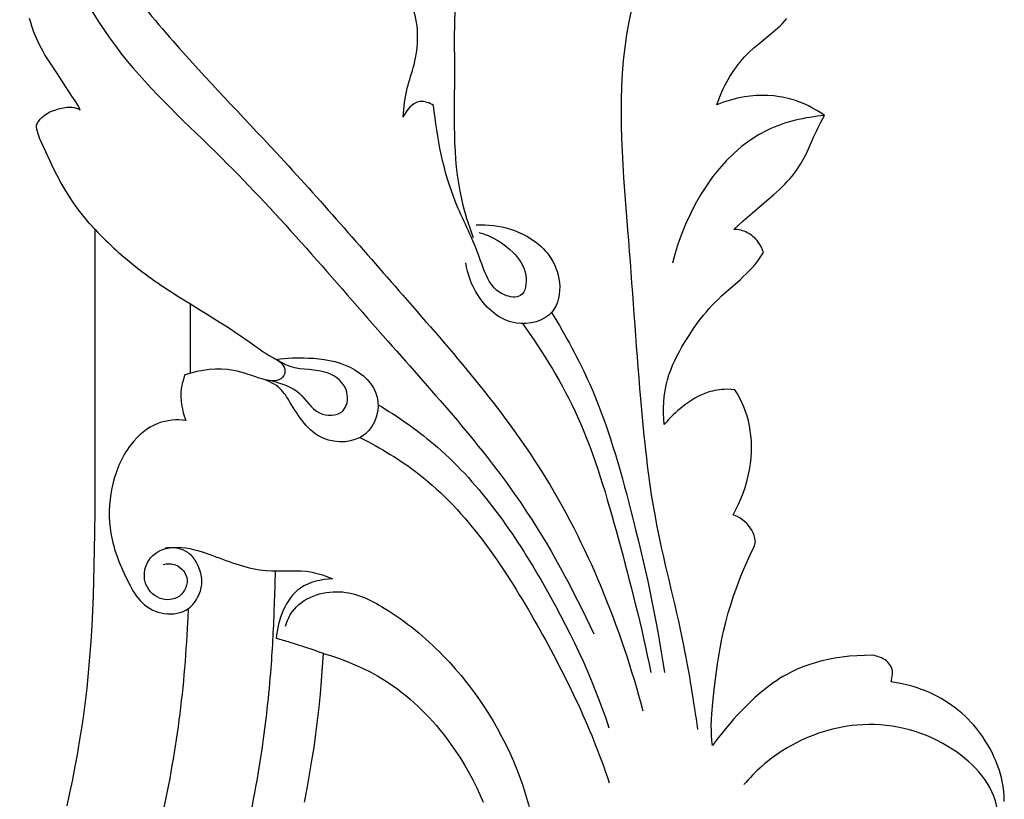
# Model space of a CAD drawing. Units: millimetres. Extents: x 2685 to 5185, y -7810 to -5310.
# Drawn here: x 3524 to 3644, y -6654 to -6559 of the extents above; entities that cross this region are included whole.
import ezdxf

# ---------------------------------------------------------------- set-up
doc = ezdxf.new("R2010")
doc.units = ezdxf.units.MM
doc.header["$MEASUREMENT"] = 0
doc.layers.add('kontur', color=7, linetype='Continuous', true_color=0xffffff)

msp = doc.modelspace()

# ---------------------------------------------------------------- linework, layer by layer
at = {"layer": 'kontur'}
for points in [[(3529.99, -6655.05), (3530.3, -6653.64), (3530.64, -6652.03), (3530.96, -6650.42), (3531.25, -6648.81), (3531.53, -6647.19), (3531.79, -6645.57), (3532.03, -6643.95), (3532.24, -6642.32), (3532.43, -6640.7), (3532.63, -6638.8), (3532.79, -6636.9), (3532.93, -6635), (3533.05, -6633.09), (3533.14, -6631.25), (3533.22, -6629.4), (3533.27, -6627.55), (3533.32, -6625.71), (3533.36, -6623.72), (3533.38, -6621.74), (3533.41, -6618.99), (3533.41, -6584.75), (3533.41, -6584.75), (3532.71, -6583.97), (3532.03, -6583.17), (3531.39, -6582.34), (3530.78, -6581.49), (3530.24, -6580.68), (3529.73, -6579.85), (3529.24, -6579.01), (3528.78, -6578.16), (3528.35, -6577.3), (3527.93, -6576.43), (3526.87, -6574.14), (3526.65, -6573.61), (3526.55, -6573.34), (3526.46, -6573.07), (3526.38, -6572.79), (3526.32, -6572.51), (3526.28, -6572.26), (3526.26, -6572.01), (3526.39, -6571.76), (3526.55, -6571.53), (3526.72, -6571.31), (3526.91, -6571.11), (3527.12, -6570.92), (3527.34, -6570.75), (3527.52, -6570.63), (3527.71, -6570.52), (3527.91, -6570.42), (3528.11, -6570.33), (3528.52, -6570.18), (3528.94, -6570.05), (3529.35, -6569.94), (3529.77, -6569.86), (3529.97, -6569.84), (3530.18, -6569.83), (3530.39, -6569.83), (3530.59, -6569.85), (3530.86, -6569.89), (3531.12, -6569.96), (3531.37, -6570.05), (3531.61, -6570.16), (3531.33, -6569.64), (3530.97, -6569.06), (3530.58, -6568.48), (3528.74, -6565.64), (3527.77, -6564.18), (3527.3, -6563.44), (3527.08, -6563.06), (3526.87, -6562.68), (3526.64, -6562.25), (3526.43, -6561.8), (3526.23, -6561.35), (3526.04, -6560.9), (3525.87, -6560.44), (3525.71, -6559.97), (3525.56, -6559.5), (3525.43, -6559.03)], [(3644.33, -6654.5), (3644.31, -6653.88), (3644.26, -6653.26), (3644.19, -6652.65), (3644.08, -6652.05), (3643.98, -6651.6), (3643.86, -6651.16), (3643.73, -6650.73), (3643.59, -6650.3), (3643.43, -6649.87), (3643.26, -6649.45), (3643.07, -6649.04), (3642.88, -6648.62), (3642.61, -6648.1), (3642.32, -6647.59), (3642.01, -6647.09), (3641.69, -6646.6), (3641.35, -6646.12), (3640.99, -6645.65), (3640.62, -6645.2), (3640.22, -6644.77), (3639.87, -6644.41), (3639.51, -6644.06), (3639.13, -6643.72), (3638.74, -6643.4), (3638.34, -6643.08), (3637.94, -6642.79), (3637.52, -6642.5), (3637.09, -6642.23), (3636.63, -6641.96), (3636.17, -6641.7), (3635.69, -6641.46), (3635.2, -6641.23), (3634.71, -6641.02), (3634.21, -6640.83), (3633.71, -6640.65), (3633.2, -6640.49), (3632.54, -6640.31), (3631.87, -6640.15), (3631.19, -6640.02), (3630.51, -6639.92), (3630.57, -6639.69), (3630.62, -6639.46), (3630.66, -6639.23), (3630.68, -6638.99), (3630.69, -6638.77), (3630.68, -6638.55), (3630.65, -6638.41), (3630.61, -6638.27), (3630.49, -6638.02), (3630.38, -6637.83), (3630.26, -6637.66), (3630.13, -6637.5), (3629.97, -6637.36), (3629.78, -6637.21), (3629.57, -6637.09), (3629.35, -6636.98), (3629.12, -6636.89), (3628.91, -6636.82), (3628.7, -6636.77), (3628.49, -6636.72), (3628.28, -6636.68), (3627.26, -6636.69), (3626.36, -6636.73), (3625.46, -6636.79), (3624.56, -6636.89), (3623.66, -6637.03), (3622.85, -6637.18), (3622.05, -6637.37), (3621.25, -6637.59), (3620.47, -6637.84), (3619.76, -6638.1), (3619.07, -6638.38), (3618.39, -6638.69), (3617.72, -6639.04), (3617.31, -6639.27), (3616.91, -6639.51), (3616.52, -6639.77), (3616.13, -6640.04), (3615.75, -6640.31), (3615.38, -6640.6), (3614.65, -6641.19), (3613.91, -6641.84), (3613.2, -6642.51), (3612.51, -6643.2), (3611.83, -6643.91), (3611.31, -6644.48), (3610.8, -6645.06), (3610.31, -6645.65), (3609.82, -6646.24), (3609.27, -6646.94), (3608.75, -6647.66), (3608.67, -6647.05), (3608.62, -6646.44), (3608.59, -6645.84), (3608.58, -6645.23), (3608.6, -6644.53), (3608.64, -6643.83), (3608.78, -6642.44), (3608.99, -6640.54), (3609.22, -6638.65), (3609.36, -6637.7), (3609.5, -6636.76), (3609.66, -6635.82), (3609.84, -6634.89), (3610.08, -6633.75), (3610.36, -6632.62), (3610.66, -6631.5), (3610.99, -6630.39), (3611.3, -6629.44), (3611.64, -6628.49), (3611.99, -6627.55), (3612.36, -6626.63), (3612.67, -6625.89), (3612.99, -6625.16), (3613.33, -6624.42), (3613.84, -6623.34), (3613.91, -6623.16), (3613.95, -6622.98), (3613.96, -6622.83), (3613.95, -6622.69), (3613.91, -6622.4), (3613.87, -6622.23), (3613.81, -6622.06), (3613.68, -6621.74), (3613.52, -6621.43), (3613.33, -6621.14), (3613.13, -6620.86), (3612.9, -6620.6), (3612.65, -6620.36), (3612.38, -6620.14), (3612.11, -6619.96), (3611.83, -6619.8), (3611.54, -6619.66), (3611.24, -6619.54), (3611.59, -6618.9), (3611.91, -6618.25), (3612.2, -6617.59), (3612.47, -6616.91), (3612.71, -6616.21), (3612.92, -6615.5), (3613.1, -6614.78), (3613.24, -6614.06), (3613.36, -6613.32), (3613.44, -6612.59), (3613.48, -6611.85), (3613.49, -6611.1), (3613.47, -6610.5), (3613.42, -6609.89), (3613.34, -6609.29), (3613.24, -6608.69), (3613.11, -6608.1), (3612.96, -6607.52), (3612.77, -6606.94), (3612.56, -6606.38), (3612.32, -6605.84), (3612.06, -6605.31), (3611.77, -6604.8), (3611.46, -6604.3), (3610.95, -6604.25), (3610.43, -6604.24), (3610.15, -6604.25), (3609.87, -6604.27), (3609.58, -6604.3), (3609.3, -6604.34), (3609.02, -6604.39), (3608.75, -6604.45), (3608.47, -6604.52), (3608.2, -6604.6), (3607.78, -6604.75), (3607.38, -6604.92), (3606.98, -6605.12), (3606.59, -6605.33), (3606.21, -6605.56), (3605.84, -6605.8), (3605.48, -6606.06), (3605.12, -6606.33), (3604.81, -6606.58), (3604.5, -6606.84), (3604.21, -6607.1), (3603.92, -6607.37), (3603.63, -6607.65), (3603.36, -6607.94), (3603.1, -6608.23), (3602.84, -6608.54), (3602.78, -6607.85), (3602.75, -6607.17), (3602.75, -6606.48), (3602.78, -6605.79), (3602.85, -6605.1), (3602.94, -6604.42), (3603.07, -6603.75), (3603.24, -6603.09), (3603.42, -6602.49), (3603.63, -6601.9), (3603.87, -6601.31), (3604.13, -6600.74), (3604.4, -6600.18), (3604.7, -6599.62), (3605.01, -6599.07), (3605.33, -6598.53), (3605.87, -6597.66), (3606.43, -6596.82), (3607.02, -6595.99), (3607.32, -6595.59), (3607.64, -6595.2), (3607.98, -6594.79), (3608.34, -6594.39), (3608.7, -6593.99), (3609.07, -6593.61), (3609.45, -6593.23), (3609.83, -6592.86), (3610.63, -6592.13), (3612.13, -6590.83), (3612.49, -6590.5), (3612.85, -6590.16), (3613.2, -6589.81), (3613.54, -6589.45), (3613.92, -6589), (3614.29, -6588.52), (3614.64, -6588.03), (3614.97, -6587.54), (3614.84, -6587.21), (3614.69, -6586.89), (3614.52, -6586.58), (3614.32, -6586.29), (3614.18, -6586.11), (3614.03, -6585.94), (3613.88, -6585.78), (3613.71, -6585.63), (3613.54, -6585.49), (3613.36, -6585.36), (3613.17, -6585.24), (3612.98, -6585.14), (3612.78, -6585.05), (3612.59, -6584.97), (3612.38, -6584.9), (3612.18, -6584.85), (3611.97, -6584.81), (3611.76, -6584.77), (3611.55, -6584.75), (3611.34, -6584.74), (3612.47, -6583.71), (3613.61, -6582.7), (3616.21, -6580.49), (3616.89, -6579.88), (3617.54, -6579.24), (3617.86, -6578.91), (3618.17, -6578.58), (3618.46, -6578.23), (3618.75, -6577.87), (3619.12, -6577.34), (3619.47, -6576.79), (3619.8, -6576.22), (3620.1, -6575.64), (3620.44, -6574.91), (3621.1, -6573.42), (3621.44, -6572.69), (3621.67, -6572.22), (3621.91, -6571.76), (3622.41, -6570.85), (3621.94, -6570.53), (3621.45, -6570.23), (3620.95, -6569.94), (3620.44, -6569.68), (3619.92, -6569.44), (3619.39, -6569.22), (3618.85, -6569.03), (3618.3, -6568.86), (3617.95, -6568.77), (3617.61, -6568.69), (3617.26, -6568.62), (3616.9, -6568.56), (3616.2, -6568.47), (3615.48, -6568.41), (3614.77, -6568.4), (3614.05, -6568.42), (3613.34, -6568.48), (3612.63, -6568.58), (3612.2, -6568.66), (3611.77, -6568.75), (3611.34, -6568.85), (3610.91, -6568.97), (3610.49, -6569.1), (3610.08, -6569.24), (3609.67, -6569.4), (3609.26, -6569.56), (3609.55, -6568.76), (3609.71, -6568.37), (3609.88, -6567.98), (3610.05, -6567.59), (3610.24, -6567.2), (3610.44, -6566.83), (3610.65, -6566.45), (3610.86, -6566.08), (3611.09, -6565.72), (3611.32, -6565.36), (3611.57, -6565.02), (3611.82, -6564.67), (3612.09, -6564.34), (3612.36, -6564.02), (3612.64, -6563.7), (3612.92, -6563.42), (3613.2, -6563.14), (3613.78, -6562.6), (3614.38, -6562.09), (3616.15, -6560.65), (3616.71, -6560.17), (3616.98, -6559.92), (3617.24, -6559.66), (3617.52, -6559.35), (3617.8, -6559.03)], [(3558.95, -6654.58), (3559.28, -6652.9), (3559.59, -6651.21), (3559.87, -6649.52), (3560.12, -6647.9), (3560.35, -6646.27), (3560.55, -6644.64), (3560.74, -6643.01), (3560.9, -6641.38), (3561.05, -6639.74), (3561.17, -6638.1), (3561.27, -6636.46), (3562.25, -6636.75), (3563.22, -6637.07), (3564.18, -6637.43), (3565.12, -6637.82), (3566.05, -6638.24), (3566.96, -6638.7), (3567.86, -6639.19), (3568.3, -6639.45), (3568.73, -6639.72), (3569.27, -6640.07), (3569.81, -6640.44), (3570.33, -6640.82), (3570.85, -6641.21), (3571.35, -6641.61), (3571.85, -6642.03), (3572.33, -6642.46), (3572.81, -6642.9), (3573.28, -6643.35), (3573.74, -6643.81), (3574.18, -6644.28), (3574.62, -6644.76), (3575.05, -6645.25), (3575.47, -6645.75), (3575.88, -6646.25), (3576.28, -6646.77), (3576.87, -6647.58), (3577.44, -6648.4), (3577.99, -6649.24), (3578.51, -6650.1), (3579.01, -6650.97), (3579.49, -6651.85), (3579.94, -6652.75), (3580.36, -6653.66), (3580.76, -6654.58)], [(3558.95, -6654.58), (3559.28, -6652.9), (3559.59, -6651.21), (3559.87, -6649.52), (3560.12, -6647.9), (3560.35, -6646.27), (3560.55, -6644.64), (3560.74, -6643.01), (3560.9, -6641.38), (3561.05, -6639.74), (3561.17, -6638.1), (3561.27, -6636.46), (3562.25, -6636.75), (3563.22, -6637.07), (3564.18, -6637.43), (3565.12, -6637.82), (3566.05, -6638.24), (3566.96, -6638.7), (3567.86, -6639.19), (3568.3, -6639.45), (3568.73, -6639.72), (3569.27, -6640.07), (3569.81, -6640.44), (3570.33, -6640.82), (3570.85, -6641.21), (3571.35, -6641.61), (3571.85, -6642.03), (3572.33, -6642.46), (3572.81, -6642.9), (3573.28, -6643.35), (3573.74, -6643.81), (3574.18, -6644.28), (3574.62, -6644.76), (3575.05, -6645.25), (3575.47, -6645.75), (3575.88, -6646.25), (3576.28, -6646.77), (3576.87, -6647.58), (3577.44, -6648.4), (3577.99, -6649.24), (3578.51, -6650.1), (3579.01, -6650.97), (3579.49, -6651.85), (3579.94, -6652.75), (3580.36, -6653.66), (3580.76, -6654.58)]]:
    msp.add_lwpolyline(points, dxfattribs=at)
for points, knots in [([(3527.28, -6531.82), (3528.05, -6536.17), (3531.18, -6547.32), (3542.16, -6561.48), (3556.73, -6576.39), (3571.82, -6593.8), (3590.06, -6614.51), (3597.5, -6633.24), (3600.25, -6643.46)], [0, 0, 0, 0, 13.241184, 34.175939, 52.752201, 75.972069, 103.309556, 135.041176, 135.041176, 135.041176, 135.041176]), ([(3527.04, -6536.62), (3527.04, -6539.69), (3527.99, -6549.32), (3535.41, -6563.63), (3552.23, -6578.63), (3567.98, -6597.38), (3584.74, -6615.62), (3591.7, -6628.59), (3594.24, -6634.07)], [0, 0, 0, 0, 9.19508, 28.784138, 46.422125, 76.570996, 102.233148, 120.374014, 120.374014, 120.374014, 120.374014]), ([(3623.3, -6551.43), (3624.17, -6551.37), (3626.66, -6550.76), (3628.95, -6546.84), (3627.49, -6541.18), (3620.67, -6539.37), (3611.85, -6540.25), (3602.12, -6547.15), (3596.48, -6563.6), (3598.39, -6583.28), (3599.66, -6603.34), (3601.39, -6620.38), (3605.08, -6633.56), (3606.41, -6642.3), (3606.91, -6645.72)], [0, 0, 0, 0, 2.615411, 7.313813, 11.877659, 18.065673, 26.075913, 38.59394, 51.028096, 76.410099, 97.087453, 111.558604, 127.6526, 138.031778, 138.031778, 138.031778, 138.031778]), ([(3571, -6571.06), (3571.08, -6569.87), (3571.33, -6567.67), (3572.85, -6563.49), (3572.98, -6559.43), (3571.72, -6556.57), (3571.17, -6555.99), (3570.98, -6555.82)], [0, 0, 0, 0, 3.579469, 6.545368, 13.388118, 14.995647, 15.759629, 15.759629, 15.759629, 15.759629]), ([(3577.45, -6556.24), (3577.39, -6556.95), (3577.17, -6559.95), (3577.39, -6568.21), (3576.85, -6577.57), (3578.96, -6584.19), (3579.52, -6585.72)], [0, 0, 0, 0, 2.137119, 9.028909, 24.819612, 29.722724, 29.722724, 29.722724, 29.722724]), ([(3574.71, -6569.62), (3574.22, -6569.32), (3572.6, -6568.68), (3571.39, -6570.21), (3571, -6571.06)], [0, 0, 0, 0, 1.741829, 4.530342, 4.530342, 4.530342, 4.530342]), ([(3580.22, -6585.11), (3581.79, -6585.51), (3584.25, -6586.99), (3586.24, -6589.88), (3585.86, -6593.26), (3581.6, -6592.67), (3580.24, -6587.13), (3576.34, -6580.1), (3575.13, -6573.59), (3574.71, -6569.62)], [0, 0, 0, 0, 4.855388, 8.06, 10.554064, 12.544324, 18.342316, 25.483496, 37.467179, 37.467179, 37.467179, 37.467179]), ([(3622.41, -6570.85), (3620.02, -6571.07), (3610.9, -6573.03), (3605.41, -6582.41), (3603.87, -6588.87)], [0, 0, 0, 0, 7.191991, 27.135003, 27.135003, 27.135003, 27.135003]), ([(3579.9, -6584.19), (3581.31, -6584.11), (3584.63, -6584.51), (3588.75, -6587.04), (3590.42, -6591.16), (3589.65, -6595.57), (3584.07, -6596.99), (3580, -6593.39), (3578.85, -6590.2), (3578.65, -6588.83)], [0, 0, 0, 0, 4.227232, 9.886234, 13.450753, 17.15299, 21.706058, 27.548029, 31.696169, 31.696169, 31.696169, 31.696169]), ([(3533.41, -6584.75), (3535.07, -6586.49), (3538.72, -6589.85), (3545.3, -6594.02), (3550.89, -6597.39), (3554.45, -6600.1), (3556.35, -6600.98), (3556.75, -6602.38), (3555.59, -6603.43), (3553.23, -6602.9), (3549.73, -6601.37), (3546.27, -6601.87), (3544.38, -6602.48)], [0, 0, 0, 0, 7.21437, 14.79806, 23.353817, 26.682959, 28.345223, 29.375563, 30.433894, 32.337976, 36.095941, 42.057007, 42.057007, 42.057007, 42.057007]), ([(3589.09, -6594.88), (3590.83, -6597.68), (3595.03, -6605.38), (3599.28, -6620.3), (3601.9, -6632.13), (3602.86, -6638.76)], [0, 0, 0, 0, 9.912707, 26.162826, 46.266697, 46.266697, 46.266697, 46.266697]), ([(3585.54, -6596.22), (3588.13, -6599.79), (3593.2, -6608.08), (3597.4, -6622.8), (3600.11, -6633.26), (3601.2, -6638.76)], [0, 0, 0, 0, 13.225034, 28.831946, 45.662873, 45.662873, 45.662873, 45.662873]), ([(3555.52, -6600.6), (3556.8, -6600.4), (3559.87, -6600.32), (3564.55, -6600.97), (3568.79, -6604.77), (3567.01, -6610.73), (3560.34, -6611), (3557.88, -6606.92), (3556.05, -6603.94), (3554.65, -6603.24), (3553.88, -6603)], [0, 0, 0, 0, 3.886524, 9.148659, 14.043816, 18.76377, 23.929525, 29.939329, 31.942414, 34.358449, 34.358449, 34.358449, 34.358449]), ([(3555, -6603.22), (3556.18, -6603.53), (3558.61, -6604.28), (3560.15, -6607.53), (3563.96, -6607.54), (3564.56, -6604.08), (3561.5, -6601.5), (3558.01, -6602.08), (3556.06, -6600.94), (3555.52, -6600.6)], [0, 0, 0, 0, 3.642311, 7.095954, 9.879505, 12.272732, 15.532794, 20.212009, 22.134545, 22.134545, 22.134545, 22.134545]), ([(3544.38, -6602.48), (3544.16, -6603.03), (3543.66, -6604.86), (3544, -6606.84), (3544.5, -6608.03)], [0, 0, 0, 0, 1.767752, 5.65227, 5.65227, 5.65227, 5.65227]), ([(3567.94, -6606.12), (3570.31, -6607.53), (3578.44, -6613.12), (3588.1, -6626.86), (3594.01, -6639.21), (3596.1, -6645.51)], [0, 0, 0, 0, 8.265021, 29.373148, 49.255516, 49.255516, 49.255516, 49.255516]), ([(3544.5, -6608.03), (3543.37, -6607.9), (3540.69, -6608.09), (3537.12, -6611.2), (3535.15, -6616.13), (3534.98, -6622.18), (3536.9, -6626.8), (3538.94, -6630.47), (3541.78, -6631.93), (3544.72, -6631.43), (3546.08, -6629.56), (3546.61, -6627.75), (3546.2, -6626.05), (3545.4, -6624.6), (3543.95, -6623.58), (3542.68, -6623.5), (3541.98, -6623.63)], [0, 0, 0, 0, 3.436098, 7.615163, 13.449402, 18.931787, 25.32671, 28.267923, 31.279309, 34.302762, 36.287975, 37.902386, 39.810365, 41.353481, 42.791858, 44.931454, 44.931454, 44.931454, 44.931454]), ([(3565.73, -6610.12), (3568.24, -6611.38), (3577.26, -6616.79), (3587.33, -6632), (3593.85, -6645.31), (3596.13, -6652.22)], [0, 0, 0, 0, 8.442745, 31.157722, 52.989223, 52.989223, 52.989223, 52.989223]), ([(3541.72, -6625.59), (3542.22, -6625.48), (3543.57, -6625.45), (3545.21, -6627.5), (3543.64, -6630.1), (3540.7, -6629.89), (3538.94, -6627.36), (3540.18, -6623.83), (3544.18, -6623.21), (3548.64, -6624.81), (3553.82, -6626.87), (3558.96, -6626.04), (3561.58, -6627.01), (3562.39, -6627.36)], [0, 0, 0, 0, 1.514016, 3.821307, 6.275709, 8.727034, 11.344367, 14.442687, 18.087851, 22.004095, 28.793898, 34.380055, 37.022199, 37.022199, 37.022199, 37.022199]), ([(3551.46, -6660.3), (3552.41, -6656.27), (3553.81, -6648.94), (3554.92, -6638.99), (3555.27, -6631.73), (3555.39, -6627.78), (3555.42, -6626.39)], [0, 0, 0, 0, 12.405466, 22.349274, 30.021909, 34.201488, 34.201488, 34.201488, 34.201488]), ([(3562.39, -6627.36), (3561.02, -6627.41), (3557.16, -6628.23), (3555.7, -6632.36), (3555.51, -6634.61)], [0, 0, 0, 0, 4.088656, 10.877853, 10.877853, 10.877853, 10.877853]), ([(3556.65, -6633.12), (3556.84, -6632.49), (3557.94, -6629.9), (3563.33, -6628.07), (3569.84, -6631.3), (3578.25, -6638.25), (3585.73, -6649.98), (3587.63, -6660.37), (3587.81, -6664.84)], [0, 0, 0, 0, 1.957996, 8.227296, 13.998084, 23.181527, 40.884352, 54.313347, 54.313347, 54.313347, 54.313347]), ([(3524.22, -6700.99), (3525.71, -6698.44), (3532.11, -6686.74), (3540.02, -6666.19), (3543.93, -6645.41), (3544.66, -6634.21), (3544.79, -6631.52), (3544.81, -6630.96)], [0, 0, 0, 0, 8.855411, 40.002545, 65.5595, 71.960121, 73.642192, 73.642192, 73.642192, 73.642192]), ([(3561.27, -6636.46), (3559.93, -6635.98), (3558.02, -6635.34), (3556.08, -6634.77), (3555.51, -6634.61)], [0, 0, 0, 0, 4.275797, 6.05164, 6.05164, 6.05164, 6.05164]), ([(3643.25, -6659.87), (3643.63, -6658.28), (3643.99, -6653.27), (3637.22, -6646.43), (3626.91, -6644.14), (3617.95, -6647.29), (3613.93, -6650.84), (3612.56, -6652.44)], [0, 0, 0, 0, 4.896481, 14.209178, 25.619455, 35.166508, 41.486241, 41.486241, 41.486241, 41.486241])]:
    msp.add_open_spline(points, degree=3, knots=knots, dxfattribs=at)
msp.add_open_spline([(3545.06, -6602.28), (3545.06, -6599.46), (3545.05, -6596.64), (3545.05, -6593.83)], degree=3, dxfattribs=at)

doc.saveas('drawing.dxf')
